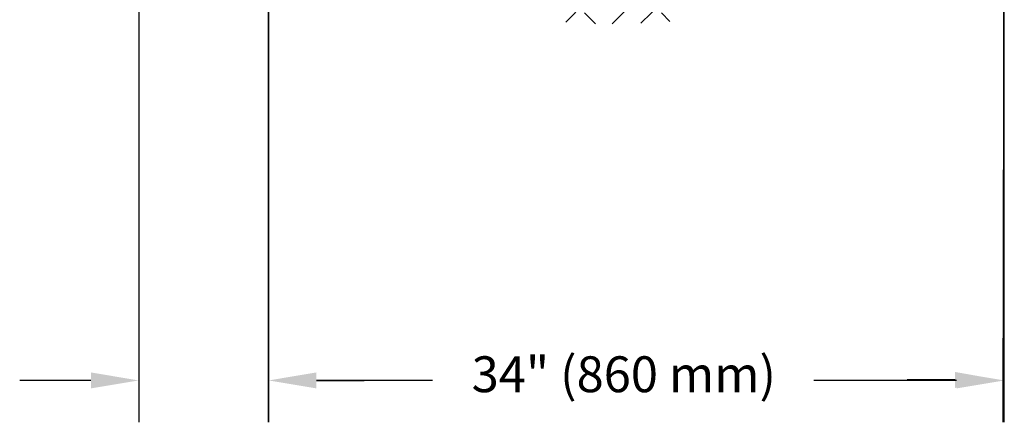
# Model space of a CAD drawing. Units: inches. Extents: x -15.6 to 15.6, y -11.8 to 11.8.
# Drawn here: x -12.2 to -10.6, y 8.4 to 9.1 of the extents above; entities that cross this region are included whole.
import ezdxf

# ---------------------------------------------------------------- set-up
doc = ezdxf.new("R2010")
doc.units = ezdxf.units.IN
doc.header["$MEASUREMENT"] = 0
doc.layers.add('PDF8_0', color=7, linetype='Continuous')
doc.layers.add('PDF8_Text', color=7, linetype='Continuous')
doc.layers.add('PDF8_0-EARTH', color=7, linetype='Continuous', true_color=0x944a00)
doc.styles.add('PDF Arial', font='arial.ttf')

msp = doc.modelspace()

# ---------------------------------------------------------------- linework, layer by layer
at = {"layer": 'PDF8_0', "color": 5, "lineweight": 25}
msp.add_lwpolyline([(-11.7925, 8.417), (-11.7925, 9.5438)], close=True, dxfattribs=at)
for points in [[(-10.5607, 8.417), (-10.5607, 9.5446), (-10.5632, 8.417)], [(-12.01, 9.3154), (-12.01, 8.417)], [(-12.09, 8.487), (-12.2092, 8.487)], [(-11.5183, 8.487), (-11.7125, 8.487), (-11.6325, 8.487)], [(-10.6407, 8.487), (-10.8799, 8.487)], [(-10.6432, 8.4879), (-10.7232, 8.4879)]]:
    msp.add_lwpolyline(points, dxfattribs=at)
at = {"layer": 'PDF8_0', "color": 5, "transparency": 33554559}
for points in [[(-12.09, 8.5004), (-12.09, 8.4737), (-12.01, 8.487)], [(-11.7125, 8.5004), (-11.7125, 8.4737), (-11.7925, 8.487)], [(-11.7125, 8.5004), (-11.7125, 8.4737), (-11.7925, 8.487)], [(-10.6432, 8.5012), (-10.6432, 8.4745), (-10.5632, 8.487)], [(-10.6407, 8.5004), (-10.6407, 8.4737), (-10.5607, 8.487)]]:
    msp.add_solid(points, dxfattribs=at)
at = {"layer": 'PDF8_0-EARTH', "lineweight": 25}
for points in [[(-11.2174, 9.0837), (-11.1591, 9.1421)], [(-11.295, 9.0862), (-11.2633, 9.1179)], [(-11.1691, 9.0846), (-11.1349, 9.1179)], [(-11.2449, 9.0837), (-11.2633, 9.1021)], [(-11.1208, 9.0871), (-11.1349, 9.1021)]]:
    msp.add_lwpolyline(points, dxfattribs=at)

# ---------------------------------------------------------------- texts
at = {"layer": 'PDF8_Text', "color": 5, "insert": (-11.4525, 8.4486), "char_height": 0.06, "attachment_point": 7, "style": 'PDF Arial'}
msp.add_mtext('34" (860 mm)', dxfattribs=at)

doc.saveas('drawing.dxf')
